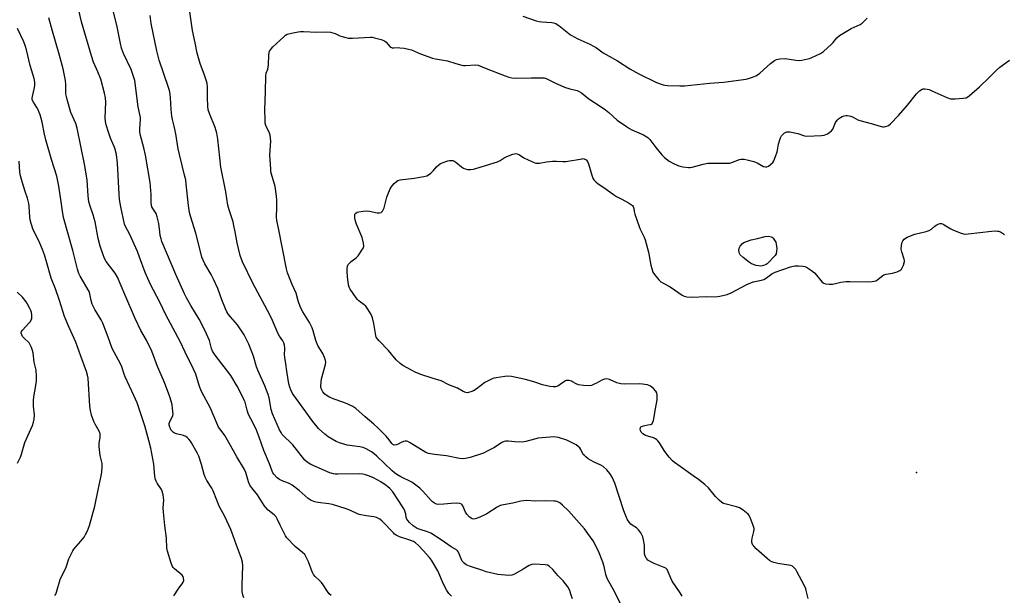
# Model space of a CAD drawing. Units: inches. Extents: x 1219769 to 1225769, y 537456 to 541456.
# Drawn here: x 1221242 to 1221708, y 539640 to 539912 of the extents above; entities that cross this region are included whole.
import ezdxf

# ---------------------------------------------------------------- set-up
doc = ezdxf.new("R2010")
doc.units = ezdxf.units.IN
doc.header["$MEASUREMENT"] = 0
doc.layers.add('ELEV-Spot Elevation', color=7, linetype='Continuous')
doc.layers.add('Undefined', color=1, linetype='Continuous')

msp = doc.modelspace()

# ---------------------------------------------------------------- linework, layer by layer
at = {"layer": 'ELEV-Spot Elevation'}
msp.add_point((1221666.39, 539698.11, 423.49), dxfattribs=at)
at = {"layer": 'Undefined'}
for points, elevation in [([(1221389.33, 539639.95), (1221388.48, 539640.71), (1221387.64, 539641.81), (1221385.57, 539645.01), (1221384.79, 539646.08), (1221383.85, 539647.03), (1221381.73, 539648.92), (1221380.99, 539649.76), (1221380.38, 539651.02), (1221378.65, 539655.9), (1221377.62, 539658), (1221376.89, 539659.25), (1221375.86, 539660.27), (1221372.36, 539663.02), (1221368.43, 539667.22), (1221367.78, 539668.16), (1221367.08, 539669.44), (1221365.26, 539673.1), (1221363.89, 539676.2), (1221363.34, 539677.14), (1221362.47, 539678.12), (1221359.59, 539680.32), (1221358.43, 539681.47), (1221357.73, 539682.41), (1221354.45, 539687.44), (1221351.77, 539690.76), (1221350.86, 539692.1), (1221350.24, 539693.61), (1221348.94, 539698.03), (1221348.35, 539699.48), (1221344.67, 539705.54), (1221340.95, 539712.34), (1221339.12, 539715.52), (1221338.32, 539716.69), (1221336.62, 539718.75), (1221336.07, 539719.58), (1221335.21, 539721.44), (1221332.33, 539728.51), (1221327.96, 539736.33), (1221327.01, 539738.83), (1221325.27, 539744.56), (1221324.24, 539747), (1221320.24, 539754.92), (1221317.9, 539760.09), (1221316.88, 539762.16), (1221311.09, 539772.61), (1221308.27, 539778.7), (1221303.95, 539786.94), (1221301.36, 539792.62), (1221298.74, 539799.91), (1221297.67, 539802.63), (1221293.92, 539811), (1221292.03, 539814.44), (1221291.56, 539815.61), (1221289.91, 539823.66), (1221289.28, 539827.27), (1221289.08, 539829.73), (1221288.24, 539844.42), (1221287.78, 539848.42), (1221286.97, 539851.46), (1221285.03, 539856.13), (1221283.96, 539859.09), (1221282.91, 539862.44), (1221282.53, 539864.11), (1221282.41, 539865.81), (1221282.71, 539873.22), (1221282.52, 539875.25), (1221282.19, 539877.56), (1221280.39, 539884.12), (1221278.98, 539887.62), (1221276.96, 539892.2), (1221275.95, 539895.21), (1221271.17, 539911.28), (1221268.74, 539922.38)], 412), ([(1221446.26, 539639.52), (1221445.06, 539640.81), (1221444.13, 539642.26), (1221442.47, 539645.29), (1221439.91, 539651.56), (1221436.9, 539656.57), (1221435.91, 539657.87), (1221432.97, 539661.15), (1221430.62, 539663.59), (1221429.2, 539664.81), (1221428.31, 539665.37), (1221427.02, 539665.97), (1221425.67, 539666.45), (1221421.77, 539667.62), (1221420.07, 539668.49), (1221419.41, 539668.96), (1221418.79, 539669.53), (1221413.54, 539675.1), (1221412.4, 539675.95), (1221410.87, 539676.76), (1221409.52, 539677.14), (1221405.88, 539677.6), (1221402.58, 539678.25), (1221401.59, 539678.61), (1221398.55, 539680.08), (1221396.52, 539680.89), (1221390.04, 539682.93), (1221388.24, 539683.27), (1221383.05, 539683.85), (1221381.69, 539684.2), (1221379.88, 539684.89), (1221378.45, 539685.83), (1221374.22, 539689.54), (1221370.84, 539692.16), (1221369.89, 539692.78), (1221369.21, 539693.1), (1221366.18, 539694.09), (1221364.9, 539694.7), (1221363.78, 539695.55), (1221362.29, 539697.28), (1221361.82, 539697.99), (1221361.46, 539698.73), (1221360.15, 539702.24), (1221357.53, 539708.44), (1221355.25, 539714.83), (1221353.84, 539718.52), (1221351.3, 539723.39), (1221350.28, 539725.53), (1221349.63, 539727.5), (1221348.64, 539731.27), (1221348.22, 539732.35), (1221347.45, 539733.96), (1221344.91, 539738.98), (1221341.87, 539743.94), (1221334.52, 539753.59), (1221333.25, 539755.44), (1221332.72, 539756.7), (1221331.78, 539760.47), (1221329.65, 539765.42), (1221326.87, 539770.6), (1221322.91, 539777.05), (1221320.93, 539780.7), (1221320.04, 539782.55), (1221315.92, 539791.77), (1221309.29, 539807.34), (1221308.88, 539808.62), (1221308.52, 539810.25), (1221308.25, 539811.9), (1221307.85, 539815.85), (1221307.09, 539818.95), (1221306.51, 539820.56), (1221304.96, 539822.95), (1221304.58, 539823.7), (1221304.31, 539824.48), (1221304.18, 539825.64), (1221304.16, 539829.51), (1221303.65, 539835.29), (1221301.44, 539848.23), (1221300.68, 539851.68), (1221299.22, 539857.4), (1221298.91, 539859.07), (1221298.78, 539860.78), (1221299.1, 539864.9), (1221299.08, 539866.01), (1221298.89, 539867.38), (1221298.05, 539871.07), (1221296.42, 539883.46), (1221295.86, 539885.42), (1221294.7, 539888.73), (1221291.06, 539896.24), (1221290.14, 539898.78), (1221289.64, 539900.98), (1221288.08, 539908.88), (1221286.41, 539915.99)], 414), ([(1221526.17, 539636.25), (1221523.58, 539641.45), (1221520.05, 539647.88), (1221519.37, 539649.81), (1221518.58, 539653.61), (1221517.93, 539655.64), (1221515.82, 539660.89), (1221513.28, 539665.71), (1221510.84, 539669.28), (1221509.18, 539671.37), (1221501.64, 539679.91), (1221498.91, 539682.62), (1221497.65, 539683.7), (1221496.39, 539684.31), (1221495.56, 539684.49), (1221494.7, 539684.56), (1221490.63, 539684.66), (1221485.93, 539684.59), (1221481.92, 539684.82), (1221479.18, 539684.58), (1221475.36, 539683.55), (1221470.91, 539682.85), (1221469.29, 539682.43), (1221467.98, 539681.76), (1221462.96, 539678.58), (1221461.4, 539677.72), (1221458.93, 539676.67), (1221457.54, 539676.17), (1221456.75, 539676.06), (1221456.04, 539676.18), (1221455.56, 539676.42), (1221454.9, 539676.93), (1221453.51, 539678.37), (1221452.92, 539679.36), (1221451.65, 539682.32), (1221451.35, 539682.78), (1221450.97, 539683.14), (1221450.25, 539683.45), (1221448.82, 539683.52), (1221446.14, 539683.38), (1221442.7, 539683.03), (1221440.39, 539682.96), (1221439.28, 539683.14), (1221438.24, 539683.62), (1221437.27, 539684.25), (1221436.64, 539684.81), (1221432.73, 539689.28), (1221431.28, 539690.67), (1221428.75, 539692.63), (1221427.55, 539693.46), (1221422.39, 539696.04), (1221420.45, 539697.19), (1221419.38, 539697.93), (1221418.23, 539698.91), (1221410.91, 539705.84), (1221409.65, 539706.96), (1221408.5, 539707.83), (1221405.97, 539709.28), (1221404.48, 539709.84), (1221402.91, 539710.18), (1221396.89, 539711.08), (1221393.37, 539712.14), (1221391.8, 539712.79), (1221388.01, 539714.94), (1221386.39, 539716.13), (1221383.44, 539718.87), (1221380.72, 539722.27), (1221372.76, 539733.03), (1221371.15, 539735.43), (1221370.27, 539737.19), (1221369.77, 539738.48), (1221369.38, 539740.09), (1221368.36, 539746.08), (1221367.95, 539749.55), (1221367.41, 539752.41), (1221367.29, 539754.03), (1221367.46, 539756.25), (1221367.45, 539757.1), (1221367.28, 539758.27), (1221366.97, 539759.4), (1221366.46, 539760.43), (1221364.92, 539762.6), (1221364.32, 539763.61), (1221361.62, 539769.98), (1221360.4, 539772.58), (1221352.3, 539787.57), (1221347.43, 539797.76), (1221346.28, 539800.65), (1221344.89, 539806.64), (1221344.02, 539811.97), (1221343.39, 539814.97), (1221342.94, 539816.62), (1221341.09, 539822.38), (1221340.55, 539824.5), (1221339.49, 539830.85), (1221337.18, 539842.55), (1221335.74, 539855.67), (1221335.27, 539858.51), (1221334.56, 539861.24), (1221331.78, 539867.82), (1221331.2, 539869.66), (1221331.03, 539871.29), (1221330.88, 539875.35), (1221330.9, 539880.56), (1221330.72, 539882), (1221330.42, 539883.15), (1221329.47, 539885.98), (1221327.4, 539891.52), (1221325.93, 539896.44), (1221325.05, 539901.35), (1221323.75, 539907.19), (1221322.52, 539915.93)], 418), ([(1221347.98, 539638.8), (1221347.51, 539640.17), (1221347.29, 539641.58), (1221347.23, 539644.73), (1221347.56, 539653.97), (1221347.44, 539655.66), (1221346.94, 539657.45), (1221344.53, 539663.65), (1221343.06, 539668.08), (1221341.91, 539671.08), (1221339.11, 539677.31), (1221336.45, 539682.15), (1221335.24, 539685.07), (1221333.61, 539689.46), (1221332.9, 539690.69), (1221330.56, 539694.31), (1221329.73, 539695.83), (1221329.28, 539697.13), (1221327.97, 539701.87), (1221326.71, 539705.78), (1221325.91, 539707.45), (1221323.26, 539712.13), (1221322.78, 539712.87), (1221322.03, 539713.78), (1221321.22, 539714.63), (1221320.56, 539715.18), (1221319.57, 539715.63), (1221316.25, 539716.38), (1221315.19, 539716.75), (1221314.71, 539717.02), (1221314.09, 539717.56), (1221313.56, 539718.21), (1221313.28, 539718.69), (1221312.82, 539720), (1221312.73, 539720.54), (1221312.75, 539721.25), (1221313.04, 539722.25), (1221314.12, 539724.28), (1221314.45, 539725.05), (1221314.57, 539725.86), (1221314.51, 539726.98), (1221314.08, 539730.12), (1221313.72, 539731.74), (1221313.06, 539733.79), (1221311.04, 539739.32), (1221310.04, 539741.77), (1221307.18, 539748.18), (1221304.55, 539755.54), (1221301.99, 539760.67), (1221299.36, 539765.23), (1221296.67, 539770.89), (1221291.66, 539782.32), (1221288.32, 539790.52), (1221287.23, 539792.36), (1221282.94, 539797.88), (1221282.15, 539799.35), (1221281.29, 539801.45), (1221280.06, 539805.16), (1221279.12, 539808.75), (1221277.68, 539816.58), (1221277.3, 539818.28), (1221276.79, 539819.92), (1221275.11, 539824.59), (1221274.68, 539826.1), (1221274.33, 539828.95), (1221273.86, 539836.31), (1221273.63, 539838.36), (1221272.64, 539843.94), (1221269.15, 539860.94), (1221268.86, 539862.08), (1221268.48, 539863.14), (1221266.14, 539868.29), (1221264.41, 539874.5), (1221264.06, 539875.92), (1221263.88, 539877.22), (1221263.8, 539881.57), (1221263.65, 539883.41), (1221262.56, 539889.02), (1221260.73, 539895.89), (1221257.44, 539906.77), (1221255.77, 539913.15)], 410), ([(1221503.52, 539638.27), (1221502.83, 539640.56), (1221502.23, 539642.2), (1221501.35, 539644.03), (1221500.32, 539645.46), (1221499.18, 539646.83), (1221496.69, 539649.38), (1221494.23, 539652.22), (1221492.47, 539653.8), (1221491.73, 539654.23), (1221490.64, 539654.47), (1221485.69, 539654.73), (1221484.27, 539654.64), (1221483.1, 539654.16), (1221480.21, 539652.3), (1221476.13, 539650.03), (1221474.79, 539649.51), (1221473.37, 539649.33), (1221471.65, 539649.45), (1221468.21, 539649.89), (1221462.78, 539651.17), (1221461.08, 539651.67), (1221454.9, 539653.8), (1221453.26, 539654.46), (1221452.34, 539655.12), (1221451.41, 539656.17), (1221450.91, 539657.18), (1221449.63, 539660.38), (1221449.22, 539660.98), (1221448.66, 539661.47), (1221446.16, 539662.96), (1221441.38, 539666.28), (1221436.57, 539669.31), (1221434.96, 539670.08), (1221431.51, 539671.08), (1221430.11, 539671.64), (1221428.15, 539672.9), (1221426.37, 539674.47), (1221425.58, 539675.33), (1221425.14, 539676.04), (1221424.92, 539676.82), (1221424.69, 539678.46), (1221424.45, 539679.29), (1221424, 539680.36), (1221423.26, 539681.64), (1221418.48, 539688.98), (1221417.1, 539690.49), (1221416.24, 539691.29), (1221415.34, 539691.99), (1221412.8, 539693.64), (1221409.48, 539695.5), (1221407.49, 539696.41), (1221405.65, 539697.01), (1221404.32, 539697.33), (1221402.79, 539697.5), (1221392.48, 539697.29), (1221391.29, 539697.32), (1221390.45, 539697.43), (1221388.81, 539697.95), (1221379.82, 539701.83), (1221378.08, 539702.89), (1221376.89, 539703.97), (1221371.19, 539711.15), (1221369.85, 539712.55), (1221367.53, 539714.63), (1221366.26, 539716.08), (1221365.64, 539717.01), (1221364.98, 539718.27), (1221361.56, 539725.88), (1221361.01, 539727.8), (1221360, 539733.43), (1221359.61, 539734.93), (1221357.99, 539739.06), (1221354.67, 539746.45), (1221354.11, 539748.02), (1221352.59, 539753.17), (1221350.35, 539758.71), (1221348.18, 539763.13), (1221346.05, 539766.58), (1221345, 539767.97), (1221341.69, 539771.68), (1221340.82, 539772.86), (1221340.04, 539774.1), (1221339.44, 539775.42), (1221337.71, 539779.75), (1221335.69, 539785.13), (1221333.69, 539789.59), (1221332.65, 539791.67), (1221329.61, 539796.8), (1221328.74, 539798.53), (1221328.22, 539799.85), (1221326.52, 539806.38), (1221325.36, 539811.27), (1221322.81, 539819.31), (1221322.38, 539821.01), (1221321.79, 539824.44), (1221320.8, 539834.48), (1221320.53, 539836.46), (1221320.04, 539838.72), (1221318.81, 539843.26), (1221317.57, 539848.49), (1221317.05, 539851.18), (1221315.86, 539858.33), (1221315.1, 539861.85), (1221314.23, 539865.1), (1221313.93, 539866.55), (1221313.64, 539869.73), (1221313.42, 539875.42), (1221313, 539878.17), (1221312.46, 539880.12), (1221308.05, 539893.17), (1221306.87, 539897.54), (1221304.22, 539910.45), (1221303.69, 539914.21)], 416), ([(1221480.01, 539913.93), (1221486.42, 539911.73), (1221487.84, 539911.34), (1221489.01, 539911.18), (1221493.77, 539910.98), (1221494.57, 539910.77), (1221495.62, 539910.37), (1221496.36, 539909.99), (1221497.07, 539909.51), (1221501.02, 539906.27), (1221502.61, 539905.12), (1221506.17, 539903.19), (1221511.79, 539900.7), (1221513.5, 539899.8), (1221514.92, 539898.92), (1221518.13, 539896.62), (1221520.9, 539894.98), (1221524.9, 539892.81), (1221530.69, 539889.01), (1221534.94, 539886.58), (1221543.33, 539882.58), (1221546.47, 539881.4), (1221547.27, 539881.2), (1221548.45, 539881.07), (1221554.43, 539880.9), (1221556.52, 539880.97), (1221568.63, 539882.18), (1221574.98, 539882.67), (1221585.68, 539884.08), (1221586.79, 539884.39), (1221588.68, 539885.07), (1221590.28, 539885.71), (1221591.03, 539886.09), (1221592.18, 539886.98), (1221597.2, 539891.51), (1221599.09, 539892.9), (1221600.1, 539893.44), (1221600.89, 539893.64), (1221601.72, 539893.74), (1221604.25, 539893.84), (1221609.17, 539893.05), (1221610.78, 539892.99), (1221612.08, 539893.14), (1221614.99, 539893.68), (1221615.77, 539893.89), (1221616.86, 539894.32), (1221620.85, 539896.25), (1221622.32, 539897.18), (1221626.12, 539900.7), (1221626.91, 539901.53), (1221628.68, 539903.67), (1221629.86, 539904.7), (1221635.49, 539908.07), (1221639.64, 539910), (1221640.57, 539910.65), (1221642.06, 539911.99), (1221642.98, 539913.03)], 418), ([(1221314.98, 539639.71), (1221317.36, 539643.36), (1221318.91, 539645.49), (1221319.36, 539646.22), (1221319.59, 539647.03), (1221319.56, 539648.16), (1221319.3, 539648.9), (1221318.84, 539649.5), (1221315.26, 539652.56), (1221314.66, 539653.19), (1221314.35, 539653.66), (1221313.71, 539655.26), (1221311.94, 539660.86), (1221311.67, 539662.3), (1221311.42, 539667.06), (1221310.6, 539672.97), (1221310.02, 539679.37), (1221309.94, 539681.38), (1221310.19, 539684.93), (1221309.8, 539687.5), (1221309.41, 539689.19), (1221309.12, 539689.98), (1221307.08, 539693.07), (1221306.54, 539694.05), (1221306.23, 539694.81), (1221305.97, 539696.24), (1221305.44, 539702.01), (1221304.06, 539709.6), (1221303.11, 539713.26), (1221301.15, 539720.15), (1221298.23, 539729.17), (1221297.54, 539731.02), (1221295.97, 539734.54), (1221291.87, 539743.28), (1221291.35, 539744.65), (1221290.29, 539748.03), (1221289.71, 539749.53), (1221286.7, 539754.98), (1221285.81, 539756.74), (1221283.83, 539762.15), (1221281.31, 539768.7), (1221280.5, 539770.24), (1221277.55, 539775.21), (1221276.25, 539777.71), (1221275.75, 539779.37), (1221275.17, 539782.61), (1221274.79, 539783.71), (1221270.56, 539790.86), (1221270.01, 539792.14), (1221269.31, 539794.25), (1221268.3, 539798.7), (1221267.19, 539803.03), (1221262.76, 539818.67), (1221262.19, 539821.69), (1221261.65, 539826.07), (1221260.52, 539833.54), (1221259.5, 539838.26), (1221256.98, 539846.04), (1221254.38, 539855.35), (1221253.7, 539858.16), (1221252.64, 539863.7), (1221251.63, 539867.27), (1221251.25, 539868.34), (1221250.65, 539869.65), (1221250.09, 539870.65), (1221248.47, 539873.19), (1221247.95, 539874.38), (1221247.89, 539875.14), (1221247.98, 539875.93), (1221249, 539880.18), (1221249.18, 539881.33), (1221249.13, 539882.74), (1221248.86, 539884.43), (1221247, 539890.58), (1221245.25, 539897.99), (1221244.78, 539899.63), (1221243.97, 539901.74), (1221240.95, 539908.06)], 408), ([(1221555.45, 539639.53), (1221554.49, 539641.15), (1221550.73, 539646.74), (1221550.1, 539648.08), (1221548.9, 539651.15), (1221548.35, 539652.17), (1221547.74, 539652.78), (1221546.99, 539653.2), (1221542.23, 539654.99), (1221540.89, 539655.59), (1221539.29, 539656.64), (1221538.72, 539657.19), (1221538.42, 539657.63), (1221537.96, 539658.59), (1221537.67, 539659.63), (1221537.57, 539663.72), (1221537.21, 539666.31), (1221536.83, 539667.7), (1221535.86, 539669.54), (1221534.85, 539670.99), (1221533.85, 539671.86), (1221531.78, 539673.17), (1221531.16, 539673.65), (1221530.33, 539674.56), (1221529.61, 539675.76), (1221528.77, 539677.54), (1221527.81, 539679.9), (1221523.54, 539693.05), (1221522.26, 539695.91), (1221521.3, 539697.63), (1221519.74, 539699.34), (1221518, 539700.88), (1221516.99, 539701.48), (1221513.8, 539703.03), (1221512.03, 539703.98), (1221511.04, 539704.58), (1221509.86, 539705.47), (1221509.2, 539706.05), (1221508.67, 539706.67), (1221507.49, 539709), (1221507.03, 539709.68), (1221506.25, 539710.45), (1221505.29, 539711.09), (1221502.2, 539712.75), (1221500.84, 539713.32), (1221496.88, 539714.61), (1221495.78, 539714.82), (1221494.68, 539714.93), (1221492.93, 539714.86), (1221487.32, 539714.29), (1221485.6, 539713.91), (1221481.45, 539712.76), (1221479.79, 539712.46), (1221476.34, 539712.55), (1221473.13, 539712.96), (1221472.04, 539712.96), (1221471.22, 539712.76), (1221470.17, 539712.27), (1221466.61, 539709.9), (1221463.25, 539708.1), (1221461.4, 539707.21), (1221455.19, 539705.14), (1221452.95, 539704.72), (1221451.53, 539704.61), (1221450.12, 539704.76), (1221443.97, 539705.99), (1221438.3, 539706.53), (1221435.5, 539706.99), (1221434.22, 539707.56), (1221426.74, 539712.14), (1221425.71, 539712.68), (1221425.18, 539712.86), (1221424.4, 539712.88), (1221423.6, 539712.67), (1221422.56, 539712.24), (1221421.13, 539711.45), (1221420.33, 539711.16), (1221419.26, 539711.05), (1221418.59, 539711.34), (1221418.09, 539711.86), (1221416.8, 539713.59), (1221415.34, 539715.33), (1221411.57, 539719.06), (1221409.54, 539720.91), (1221405.4, 539724.34), (1221400.99, 539728.34), (1221399.56, 539729.27), (1221397.28, 539730.35), (1221395.34, 539731.14), (1221390.27, 539732.94), (1221388.21, 539733.94), (1221387.01, 539734.67), (1221386.37, 539735.19), (1221385.48, 539736.23), (1221384.9, 539737.15), (1221384.64, 539737.84), (1221384.51, 539738.65), (1221384.57, 539741.02), (1221384.86, 539742.41), (1221386.67, 539749.16), (1221386.78, 539750.3), (1221386.64, 539751.11), (1221386.18, 539752.46), (1221385.39, 539754.31), (1221383.22, 539757.88), (1221382.69, 539758.94), (1221382.15, 539760.58), (1221380.92, 539765.11), (1221380.42, 539766.47), (1221379.08, 539769.03), (1221376.03, 539774.04), (1221374.91, 539776.11), (1221373.78, 539779.34), (1221372.75, 539782.92), (1221370.94, 539787.06), (1221368.77, 539792.49), (1221368.28, 539794.38), (1221364.49, 539813.71), (1221363.66, 539817.23), (1221363.48, 539818.78), (1221363.73, 539823.4), (1221363.67, 539826.94), (1221363.55, 539828.7), (1221362.83, 539833.39), (1221361.13, 539839.21), (1221360.9, 539840.35), (1221360.79, 539841.52), (1221360.42, 539848.28), (1221360.78, 539854.81), (1221360.74, 539856.25), (1221360.47, 539857.63), (1221360.05, 539858.97), (1221358.75, 539861.47), (1221358.43, 539862.24), (1221358.19, 539863.35), (1221358.1, 539864.83), (1221357.97, 539869.6), (1221358.3, 539878.13), (1221358.38, 539885.75), (1221358.59, 539887.01), (1221359.35, 539888.88), (1221359.55, 539889.68), (1221359.67, 539891.11), (1221359.83, 539895.46), (1221359.97, 539896.59), (1221360.25, 539897.35), (1221360.65, 539898.05), (1221361.73, 539899.36), (1221366.91, 539904.21), (1221367.83, 539904.95), (1221368.58, 539905.37), (1221370.54, 539905.9), (1221373.71, 539906.54), (1221374.87, 539906.7), (1221376.35, 539906.69), (1221382.6, 539906.34), (1221387.37, 539906.48), (1221389.09, 539906.31), (1221391.28, 539905.73), (1221393.48, 539904.67), (1221394.58, 539904.26), (1221396.26, 539903.76), (1221397.4, 539903.53), (1221399.46, 539903.52), (1221407.92, 539903.97), (1221408.79, 539903.94), (1221409.91, 539903.72), (1221412.97, 539902.88), (1221414.55, 539902.26), (1221415.36, 539901.61), (1221417.18, 539899.52), (1221417.58, 539899.24), (1221418.21, 539898.98), (1221418.98, 539898.89), (1221421.01, 539899.03), (1221421.88, 539899.01), (1221423.92, 539898.75), (1221425.93, 539898.38), (1221427.32, 539897.91), (1221431.69, 539896.08), (1221437.28, 539894.06), (1221438.73, 539893.73), (1221444.44, 539892.71), (1221448.29, 539891.46), (1221451.18, 539890.69), (1221452.06, 539890.57), (1221452.95, 539890.57), (1221457.87, 539890.88), (1221458.98, 539890.73), (1221462.71, 539889.15), (1221471.78, 539885.63), (1221473.42, 539885.06), (1221474.82, 539884.71), (1221476.55, 539884.51), (1221484.01, 539884.81), (1221488.4, 539884.77), (1221490.14, 539884.69), (1221491.13, 539884.48), (1221492.12, 539884.03), (1221495.15, 539882.36), (1221499.8, 539880.37), (1221502.34, 539879.55), (1221505.74, 539878.77), (1221506.8, 539878.32), (1221507.75, 539877.63), (1221511.22, 539874.82), (1221517.09, 539871.1), (1221519.16, 539869.64), (1221520.7, 539868.42), (1221524.69, 539864.76), (1221529.1, 539861.71), (1221530.6, 539860.74), (1221531.63, 539860.19), (1221537.23, 539857.84), (1221539.19, 539856.59), (1221540.21, 539855.58), (1221542.97, 539851.84), (1221545.82, 539848.3), (1221547.09, 539847.13), (1221549.38, 539845.35), (1221551.7, 539844.05), (1221553.86, 539843.07), (1221555.82, 539842.62), (1221558.38, 539842.27), (1221559.17, 539842.29), (1221560.19, 539842.46), (1221565.35, 539843.9), (1221567.68, 539844.31), (1221569.16, 539844.41), (1221575.64, 539844.33), (1221577.96, 539844.43), (1221579.35, 539844.81), (1221582.63, 539846.12), (1221583.43, 539846.31), (1221583.96, 539846.34), (1221584.83, 539846.28), (1221586.29, 539846.01), (1221589.33, 539845.16), (1221590.93, 539844.51), (1221593.92, 539842.84), (1221594.89, 539842.59), (1221595.59, 539842.64), (1221596.33, 539842.99), (1221597.25, 539843.72), (1221598.3, 539844.77), (1221598.77, 539845.49), (1221599.67, 539847.61), (1221600.45, 539849.79), (1221600.63, 539850.61), (1221600.98, 539853.36), (1221601.48, 539854.98), (1221602.03, 539856.31), (1221602.54, 539857.32), (1221603.04, 539857.96), (1221603.84, 539858.66), (1221604.29, 539858.92), (1221605.03, 539859.17), (1221605.55, 539859.23), (1221606.41, 539859.18), (1221610.16, 539858.4), (1221613.36, 539857.37), (1221614.43, 539857.16), (1221621.44, 539857.44), (1221622.6, 539857.58), (1221623.4, 539857.9), (1221624.16, 539858.33), (1221625.4, 539859.12), (1221626.06, 539859.67), (1221626.69, 539860.54), (1221628.09, 539863.59), (1221628.83, 539864.77), (1221629.48, 539865.36), (1221630.46, 539866.04), (1221631.23, 539866.48), (1221632.04, 539866.81), (1221632.85, 539866.91), (1221633.69, 539866.89), (1221635.34, 539866.63), (1221636.38, 539866.16), (1221638.65, 539864.89), (1221639.48, 539864.53), (1221644.96, 539863.14), (1221649.55, 539861.8), (1221650.41, 539861.64), (1221650.98, 539861.62), (1221652.33, 539861.89), (1221653.08, 539862.21), (1221653.98, 539862.91), (1221657.86, 539866.88), (1221662.08, 539871.74), (1221666.4, 539877.13), (1221667.83, 539878.54), (1221668.96, 539879.34), (1221669.46, 539879.5), (1221670.29, 539879.55), (1221671.44, 539879.43), (1221672.29, 539879.22), (1221673.67, 539878.66), (1221680.74, 539875.42), (1221682.4, 539874.85), (1221683.25, 539874.78), (1221684.69, 539874.84), (1221688.46, 539875.11), (1221689.85, 539875.34), (1221690.6, 539875.7), (1221691.3, 539876.21), (1221696.11, 539880.42), (1221700.65, 539884.76), (1221704.21, 539888.39), (1221705.76, 539889.74), (1221710.33, 539893.07)], 420), ([(1221258.64, 539639.83), (1221259.05, 539640.52), (1221259.43, 539641.51), (1221261.21, 539647.46), (1221263.93, 539653.38), (1221265.26, 539657.17), (1221266.48, 539659.82), (1221267.16, 539661.1), (1221267.66, 539661.81), (1221270.96, 539665.58), (1221272.43, 539667.45), (1221273.15, 539668.69), (1221274.05, 539670.48), (1221275, 539672.94), (1221277.55, 539682.17), (1221279.08, 539689.84), (1221280.55, 539696.53), (1221280.82, 539698.27), (1221281.06, 539700.88), (1221281.06, 539702.3), (1221280, 539706.14), (1221279.6, 539710.31), (1221279.65, 539711.77), (1221280.09, 539714.84), (1221280.09, 539715.63), (1221279.99, 539716.39), (1221279.54, 539717.66), (1221277.71, 539720.9), (1221277.09, 539722.19), (1221276, 539725.15), (1221275.43, 539727.39), (1221275.13, 539729.39), (1221274.33, 539742.69), (1221274.12, 539744.12), (1221273.63, 539745.82), (1221270.89, 539753.06), (1221268.51, 539759.8), (1221265.33, 539766.68), (1221263.14, 539771.89), (1221260.81, 539779.44), (1221258.98, 539785.01), (1221256.9, 539790.01), (1221254.87, 539797.22), (1221253.67, 539801.07), (1221252.73, 539803.55), (1221250.98, 539807.59), (1221248.42, 539812.92), (1221247.45, 539815.92), (1221247.01, 539817.6), (1221246.79, 539818.96), (1221246.54, 539823.82), (1221246.36, 539825.26), (1221245.68, 539827.81), (1221244.54, 539831.04), (1221243.31, 539835.02), (1221242.43, 539838.43), (1221242.1, 539840.15), (1221241.72, 539845.34)], 406), ([(1221615.01, 539638.44), (1221614.21, 539642.25), (1221613.94, 539643.1), (1221613.48, 539644.17), (1221609.79, 539651.18), (1221609.17, 539652.18), (1221608.46, 539653.01), (1221607.64, 539653.71), (1221606.89, 539654.05), (1221605.75, 539654.28), (1221600.79, 539655.03), (1221598.88, 539655.47), (1221597.83, 539655.87), (1221596.86, 539656.46), (1221595.71, 539657.38), (1221590.54, 539661.93), (1221589.31, 539663.18), (1221588.97, 539663.64), (1221588.63, 539664.42), (1221588.44, 539665.25), (1221588.42, 539665.82), (1221588.61, 539666.97), (1221589.4, 539670.15), (1221589.51, 539671.01), (1221589.48, 539671.57), (1221589.1, 539672.94), (1221587.66, 539676.77), (1221587.16, 539677.79), (1221586.62, 539678.44), (1221584.31, 539680.24), (1221582.58, 539681.34), (1221581.19, 539681.83), (1221575.72, 539683.28), (1221574.77, 539683.65), (1221574.07, 539684.09), (1221572.96, 539685.04), (1221571.27, 539686.67), (1221567.86, 539690.78), (1221566.15, 539692.34), (1221563.22, 539694.71), (1221560.74, 539696.44), (1221554.54, 539700.98), (1221551.88, 539702.75), (1221550.86, 539703.6), (1221549.33, 539705.29), (1221548.13, 539706.82), (1221547.01, 539708.43), (1221544.67, 539712.16), (1221544, 539713.04), (1221543.45, 539713.59), (1221542.84, 539714.04), (1221541.93, 539714.48), (1221539.16, 539715.24), (1221538.09, 539715.65), (1221536.87, 539716.44), (1221536.04, 539717.21), (1221535.7, 539717.89), (1221535.59, 539718.62), (1221535.68, 539719.29), (1221535.94, 539719.65), (1221536.62, 539720.03), (1221537.74, 539720.38), (1221539.21, 539720.67), (1221540.52, 539720.76), (1221540.91, 539720.89), (1221541.24, 539721.17), (1221541.49, 539721.56), (1221541.92, 539722.75), (1221542.78, 539728.21), (1221543.62, 539732.44), (1221543.67, 539733.58), (1221543.62, 539734.71), (1221543.44, 539735.8), (1221543.06, 539736.53), (1221541.89, 539737.81), (1221540.55, 539738.91), (1221539.85, 539739.25), (1221539.05, 539739.47), (1221535.43, 539740.01), (1221527.94, 539739.86), (1221526.47, 539739.95), (1221524.48, 539740.48), (1221521.01, 539742.07), (1221520.46, 539742.23), (1221519.59, 539742.32), (1221518.73, 539742.23), (1221518.19, 539742.08), (1221517.42, 539741.72), (1221515.19, 539740.42), (1221513.87, 539739.8), (1221512.52, 539739.3), (1221511.39, 539739.12), (1221508.71, 539739.3), (1221506.34, 539739.6), (1221505.28, 539739.97), (1221503.6, 539741.03), (1221503.1, 539741.26), (1221501.79, 539741.54), (1221500.74, 539741.54), (1221500.25, 539741.4), (1221499.78, 539741.16), (1221497.79, 539739.68), (1221496.58, 539738.97), (1221495.56, 539738.59), (1221494.47, 539738.54), (1221492.77, 539738.82), (1221489.36, 539739.55), (1221485.23, 539740.91), (1221481.26, 539742.03), (1221474.73, 539743.44), (1221473.01, 539743.63), (1221471.56, 539743.5), (1221467.49, 539742.91), (1221466.34, 539742.7), (1221465.51, 539742.44), (1221463.94, 539741.67), (1221462.16, 539740.63), (1221457.97, 539737.5), (1221456.75, 539736.74), (1221455.46, 539736.2), (1221454.4, 539735.88), (1221453.87, 539735.81), (1221453.07, 539735.89), (1221451.77, 539736.32), (1221449.11, 539737.97), (1221445.01, 539739.54), (1221441.45, 539741.36), (1221437.12, 539742.65), (1221431.84, 539744.5), (1221429.17, 539745.58), (1221427.34, 539746.46), (1221423.22, 539748.71), (1221422.05, 539749.56), (1221420.19, 539751.4), (1221416.44, 539755.83), (1221412.04, 539760.32), (1221411.11, 539761.44), (1221410.72, 539762.12), (1221410.43, 539762.89), (1221409.62, 539768.49), (1221408.88, 539771.2), (1221408.24, 539772.78), (1221406.73, 539775.3), (1221405.7, 539776.72), (1221404.95, 539777.41), (1221403.21, 539778.65), (1221402.52, 539779.22), (1221401.91, 539779.85), (1221401.18, 539780.76), (1221398.31, 539784.76), (1221397.88, 539785.71), (1221397.62, 539786.79), (1221397.08, 539790.83), (1221396.9, 539793.11), (1221396.88, 539794.53), (1221397.11, 539795.63), (1221397.49, 539796.42), (1221398, 539797.1), (1221398.87, 539797.85), (1221401.18, 539799.58), (1221402.19, 539800.58), (1221404.27, 539803.65), (1221404.65, 539804.38), (1221404.85, 539805.16), (1221404.7, 539806.58), (1221404.07, 539809.16), (1221401.31, 539815.61), (1221400.84, 539816.99), (1221400.6, 539818.39), (1221400.52, 539819.5), (1221400.63, 539820.26), (1221400.98, 539820.79), (1221401.62, 539821.16), (1221402.45, 539821.38), (1221404.53, 539821.7), (1221406.02, 539821.84), (1221407.46, 539821.68), (1221411.18, 539820.88), (1221412.26, 539820.83), (1221412.98, 539821), (1221413.37, 539821.31), (1221413.7, 539821.72), (1221414.47, 539823.23), (1221415.66, 539828.26), (1221416.17, 539829.6), (1221417.36, 539832.22), (1221417.76, 539832.98), (1221418.26, 539833.67), (1221419.22, 539834.71), (1221420.26, 539835.67), (1221420.94, 539836.12), (1221422.01, 539836.43), (1221428.61, 539837.26), (1221433.25, 539838.03), (1221434.64, 539838.39), (1221435.38, 539838.8), (1221436.49, 539839.73), (1221437.72, 539840.98), (1221439.15, 539842.69), (1221440.41, 539843.79), (1221441.12, 539844.22), (1221441.89, 539844.57), (1221444.56, 539845.51), (1221445.37, 539845.67), (1221446.18, 539845.71), (1221446.97, 539845.64), (1221447.47, 539845.5), (1221448.41, 539844.91), (1221451, 539842.59), (1221451.95, 539841.96), (1221452.73, 539841.66), (1221453.82, 539841.39), (1221454.64, 539841.34), (1221455.45, 539841.39), (1221456.8, 539841.59), (1221458.24, 539841.97), (1221468.11, 539845.05), (1221469.4, 539845.61), (1221471.26, 539846.9), (1221472.45, 539847.55), (1221475.35, 539848.68), (1221476.15, 539848.87), (1221476.68, 539848.89), (1221477.45, 539848.76), (1221478.43, 539848.4), (1221480.47, 539846.97), (1221482.55, 539845.94), (1221485.48, 539844.67), (1221486.29, 539844.42), (1221486.85, 539844.35), (1221487.99, 539844.43), (1221491.19, 539845.05), (1221494.16, 539845.26), (1221495.95, 539845.32), (1221499.03, 539845.15), (1221500.44, 539845.2), (1221508.08, 539846.51), (1221508.61, 539846.52), (1221509.11, 539846.42), (1221509.99, 539845.92), (1221510.66, 539845.11), (1221511.14, 539844.11), (1221512.7, 539838.68), (1221513.19, 539837.3), (1221513.64, 539836.57), (1221514.61, 539835.48), (1221515.72, 539834.55), (1221518.44, 539832.89), (1221522.9, 539829.51), (1221524.32, 539828.66), (1221526.97, 539827.43), (1221530.04, 539825.62), (1221531.5, 539824.66), (1221531.92, 539824.29), (1221532.21, 539823.87), (1221532.54, 539822.95), (1221532.82, 539821.48), (1221533.13, 539820.34), (1221535.08, 539814.46), (1221535.62, 539813.17), (1221537.45, 539809.43), (1221537.97, 539808.1), (1221539.53, 539802.28), (1221540.66, 539796.18), (1221541.04, 539794.5), (1221541.56, 539792.89), (1221542.31, 539791.67), (1221544.35, 539789.17), (1221545.44, 539788.23), (1221549.73, 539785.87), (1221555.47, 539781.9), (1221556.47, 539781.44), (1221557.61, 539781.2), (1221559.95, 539781), (1221566.97, 539781.27), (1221571.28, 539781.21), (1221573.33, 539781.49), (1221576.82, 539782.23), (1221578.66, 539783.02), (1221586.09, 539786.95), (1221587.95, 539787.86), (1221589.06, 539788.22), (1221593.03, 539789.11), (1221594.04, 539789.44), (1221595.29, 539790.16), (1221597.94, 539792), (1221599.47, 539792.84), (1221606.78, 539795.36), (1221607.91, 539795.69), (1221608.78, 539795.84), (1221610.55, 539795.85), (1221612.61, 539795.71), (1221613.45, 539795.52), (1221614.23, 539795.16), (1221616.69, 539793.54), (1221618.08, 539792.46), (1221619.04, 539791.38), (1221621.01, 539788.86), (1221621.77, 539788.03), (1221622.46, 539787.6), (1221623.28, 539787.38), (1221625.05, 539787.17), (1221626.53, 539787.15), (1221627.38, 539787.31), (1221630.47, 539788.14), (1221633.14, 539788.44), (1221634.93, 539788.47), (1221643.33, 539788.31), (1221645.38, 539788.48), (1221647.08, 539788.79), (1221647.59, 539788.99), (1221648.06, 539789.3), (1221649.77, 539790.8), (1221650.92, 539791.54), (1221651.97, 539791.86), (1221655.03, 539792.4), (1221657.23, 539793.05), (1221658.52, 539793.58), (1221658.94, 539793.88), (1221659.29, 539794.3), (1221660.17, 539796.16), (1221660.67, 539797.83), (1221660.68, 539798.39), (1221660.58, 539798.94), (1221659.37, 539802.38), (1221659.19, 539803.15), (1221659.16, 539803.73), (1221659.29, 539805.5), (1221659.53, 539806.95), (1221659.82, 539807.7), (1221660.43, 539808.47), (1221661.11, 539808.93), (1221661.87, 539809.31), (1221665.57, 539810.87), (1221670.95, 539812.04), (1221672.29, 539812.46), (1221673.37, 539813.09), (1221674.97, 539814.59), (1221675.61, 539815.08), (1221676.58, 539815.55), (1221677.33, 539815.78), (1221678.11, 539815.78), (1221678.91, 539815.51), (1221680.22, 539814.82), (1221682.54, 539813.36), (1221683.55, 539812.84), (1221686.97, 539811.4), (1221688.56, 539810.97), (1221689.61, 539810.87), (1221690.79, 539810.93), (1221701.78, 539812.2), (1221703.82, 539812.34), (1221704.67, 539812.3), (1221705.22, 539812.17), (1221706.02, 539811.83), (1221706.99, 539811.28), (1221708.02, 539810.57)], 422), ([(1221241, 539702.54), (1221242.4, 539705.38), (1221242.87, 539706.73), (1221244.49, 539712.24), (1221248.02, 539720.34), (1221248.59, 539721.91), (1221248.83, 539723.34), (1221248.96, 539725.39), (1221248.56, 539729.46), (1221248.59, 539732.15), (1221248.74, 539733.93), (1221249.61, 539739.24), (1221249.87, 539741.42), (1221249.9, 539743.68), (1221249.71, 539746.53), (1221248.84, 539750.34), (1221248.37, 539754.75), (1221248.08, 539755.84), (1221247.58, 539757.16), (1221247.02, 539758.44), (1221246.42, 539759.38), (1221244.1, 539761.55), (1221243.34, 539762.41), (1221242.92, 539763.15), (1221242.72, 539763.93), (1221242.88, 539764.71), (1221243.3, 539765.45), (1221246.51, 539768.83), (1221247.05, 539769.5), (1221247.47, 539770.21), (1221247.66, 539770.71), (1221247.76, 539771.53), (1221247.7, 539772.67), (1221247.53, 539773.81), (1221247.27, 539774.63), (1221246.78, 539775.69), (1221245.71, 539777.77), (1221245.11, 539778.76), (1221243.24, 539780.93), (1221240.8, 539783.3)], 404)]:
    msp.add_lwpolyline(points, dxfattribs=dict(at, elevation=elevation))
at = {"layer": 'Undefined', "elevation": 422}
msp.add_lwpolyline([(1221592.5, 539795.72), (1221591.73, 539795.77), (1221590.43, 539796.03), (1221588.29, 539796.75), (1221587.3, 539797.36), (1221584.28, 539799.82), (1221582.98, 539801.02), (1221582.54, 539801.72), (1221582.38, 539802.26), (1221582.28, 539803.11), (1221582.38, 539804.22), (1221582.88, 539805.15), (1221583.98, 539806.38), (1221584.64, 539806.86), (1221585.93, 539807.4), (1221588.11, 539808.06), (1221591.04, 539808.72), (1221594.68, 539809.76), (1221596.12, 539809.84), (1221597.52, 539809.61), (1221597.99, 539809.35), (1221598.45, 539808.88), (1221599.75, 539806.98), (1221600.16, 539805.14), (1221600.3, 539804.07), (1221600.16, 539802.61), (1221599.87, 539801.5), (1221599.46, 539800.76), (1221598.91, 539800.09), (1221596.48, 539797.53), (1221595.63, 539796.73), (1221595.17, 539796.41), (1221594.41, 539796.08), (1221593.33, 539795.8)], close=True, dxfattribs=at)

doc.saveas('drawing.dxf')
